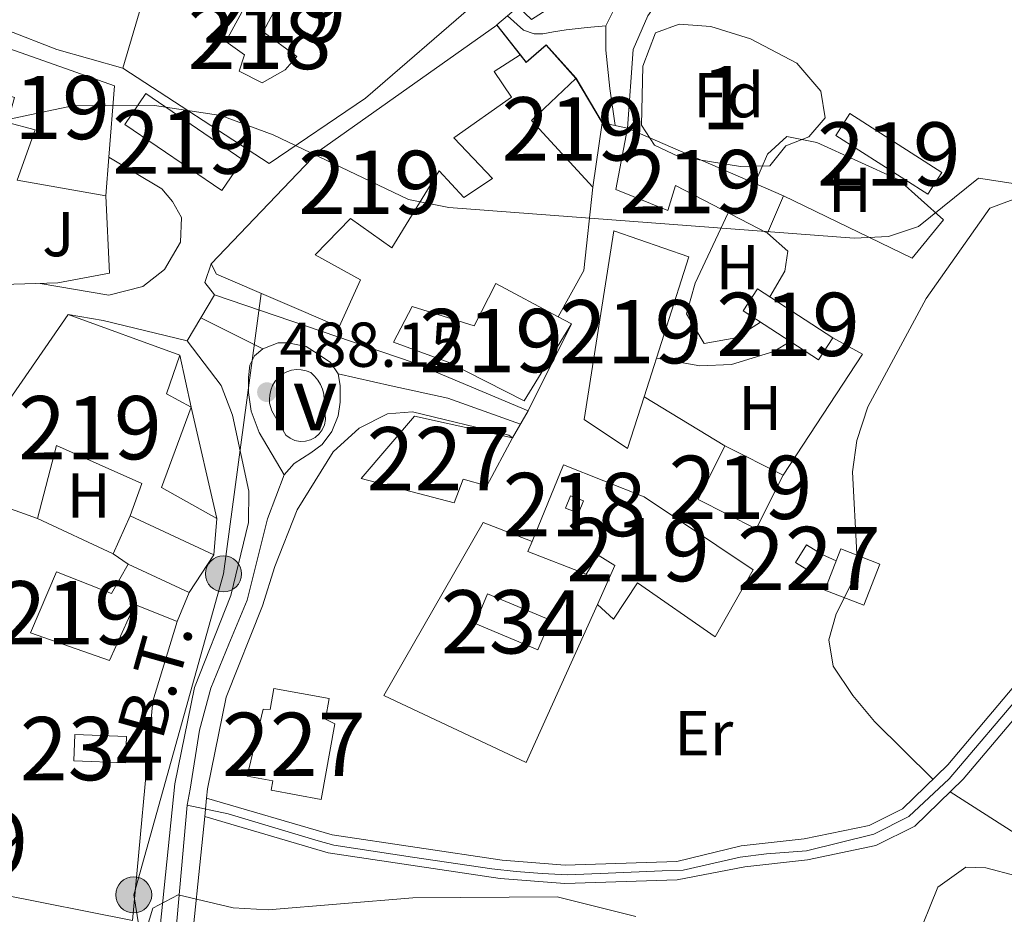
# Model space of a CAD drawing. Extents: x 614339 to 621240, y 729586 to 734329.
# Drawn here: x 617834 to 617990, y 732310 to 732451 of the extents above; entities that cross this region are included whole.
import ezdxf
from ezdxf.enums import TextEntityAlignment as Align

# ---------------------------------------------------------------- set-up
doc = ezdxf.new("R2010")
doc.units = 0
doc.header["$MEASUREMENT"] = 0
for name, pattern in [('DGN Style 3', [110.084674, 78.63191, -31.452764]), ('DGN Style 4', [125.88968790999999, 62.905528, -31.452764, 0.07863191000000001, -31.452764]), ('DGN Style 7', [157.26382, 70.768719, -31.452764, 23.589573, -31.452764])]:
    doc.linetypes.add(name, pattern=pattern)
for name, color, linetype in [('Nivel 15', 7, 'Continuous'), ('Nivel 16', 7, 'Continuous'), ('Nivel 20', 7, 'Continuous'), ('Nivel 21', 7, 'Continuous'), ('Nivel 23', 7, 'Continuous'), ('Nivel 26', 7, 'Continuous'), ('Nivel 32', 7, 'Continuous'), ('Nivel 35', 7, 'Continuous'), ('Nivel 36', 7, 'Continuous'), ('Nivel 37', 7, 'Continuous'), ('Nivel 41', 7, 'Continuous'), ('Nivel 44', 7, 'Continuous'), ('Nivel 48', 7, 'Continuous'), ('Nivel 5', 7, 'Continuous'), ('Nivel 52', 7, 'Continuous'), ('Nivel 54', 7, 'Continuous'), ('Nivel 57', 7, 'Continuous'), ('Nivel 7', 7, 'Continuous')]:
    doc.layers.add(name, color=color, linetype=linetype)
doc.styles.add('Style-arial', font='arial.shx', dxfattribs={"bigfont": 'arialbig.shx'})
doc.styles.add('Style-arialn', font='arialn.shx', dxfattribs={"bigfont": 'arialnbig.shx'})
doc.styles.add('Style-arialni', font='arialni.shx', dxfattribs={"bigfont": 'arialnibig.shx'})

# ---------------------------------------------------------------- blocks, each defined once
blk = doc.blocks.new('5PATER')
at = {"layer": 'Nivel 7', "linetype": 'Continuous', "lineweight": 0}
h = blk.add_hatch(color=53, dxfattribs=at)
edge = h.paths.add_edge_path()
edge.add_ellipse((0, 0), major_axis=(-1.095731442945027, -1.110710700472634), ratio=0.9994222409660316, start_angle=0, end_angle=360)
blk = doc.blocks.new('5PELE')
at = {"layer": 'Nivel 32', "linetype": 'Continuous', "lineweight": 0}
h = blk.add_hatch(color=9, dxfattribs=at)
edge = h.paths.add_edge_path()
edge.add_arc((-0.0001999998930841684, 0), 2.85, 0, 360)
at = {"layer": 'Nivel 32', "color": 8, "linetype": 'Continuous', "lineweight": 0}
blk.add_circle((-0.0001999998930841684, 0), 2.85, dxfattribs=at)

msp = doc.modelspace()

# ---------------------------------------------------------------- linework, layer by layer
at = {"layer": 'Nivel 15', "color": 1, "linetype": 'Continuous', "lineweight": 13, "flags": 128}
for points, elevation in [([(617854.1599999999, 732439.24), (617869.49, 732428.77), (617866.159, 732423.8929999999), (617850.8289999999, 732434.362), (617854.1599999999, 732439.24)], 493.97), ([(617922.54, 732372.9099999999), (617920.48, 732373.71), (617921.2380000001, 732375.6640000001), (617923.298, 732374.8630000001), (617922.54, 732372.9099999999)], 494.47)]:
    msp.add_lwpolyline(points, dxfattribs=dict(at, elevation=elevation))
at = {"layer": 'Nivel 15', "color": 1, "linetype": 'Continuous', "lineweight": 13, "extrusion": (0.2783451003220895, -0.1398305764029409, 0.9502480807818068), "elevation": 70060.54361782414, "flags": 128}
msp.add_lwpolyline([(931831.7879843507, -212146.5013821054), (931841.2555130669, -212146.5013821054), (931841.2543659885, -212157.32020601), (931831.7877308524, -212157.3197794412), (931831.7879843507, -212146.5013821054)], dxfattribs=at)
at = {"layer": 'Nivel 15', "color": 141, "linetype": 'Continuous', "lineweight": 0, "extrusion": (0.01450328814453469, 0.03452337728184691, 0.9992986495808207), "elevation": 34732.20356301763, "flags": 128}
msp.add_lwpolyline([(-286039.2589811146, -913856.794724707), (-286028.4666273398, -913856.794724707), (-286028.4666551374, -913861.8690740247), (-286039.258086963, -913861.8686869852), (-286039.2589811146, -913856.794724707)], dxfattribs=at)
at = {"layer": 'Nivel 15', "color": 141, "linetype": 'Continuous', "lineweight": 0, "elevation": 486.35, "flags": 128}
msp.add_lwpolyline([(617850.9199999999, 732333.46), (617842.75, 732333.8), (617842.923, 732337.967), (617851.0930000001, 732337.6259999999), (617850.9199999999, 732333.46)], dxfattribs=at)
at = {"layer": 'Nivel 15', "color": 1, "linetype": 'Continuous', "lineweight": 13}
for points in [[(617855.5830000001, 732460.4099999999, 495.225), (617860.21, 732459.1200000001, 497.309), (617863.5, 732467.19, 498.07), (617857.78, 732468.78, 495.22), (617858.871, 732474.6540000001, 496.251), (617859.79, 732479.6000000001, 497.119), (617875.6599999999, 732476.1599999999, 496.929), (617874.6399999999, 732470.5800000001, 496.929), (617879.75, 732469.6200000001, 496.739), (617880.8500000001, 732462.6300000001, 496.929), (617877.28, 732460.44, 496.359), (617879.26, 732458.01, 495.6), (617883.6200000001, 732455.24, 496.359), (617886.5800000001, 732462.8700000001, 495.98), (617895.53, 732461.1100000001, 498.07), (617906.31, 732453.56, 497.88), (617888.8800000001, 732438.51, 496.359), (617873.6200000001, 732428.21, 495.79), (617850.5, 732443.26, 494.649), (617855.5830000001, 732460.4099999999, 495.225)], [(617878.02, 732445.0800000001, 494.66), (617876.1399999999, 732443.01, 494.47), (617872.55, 732440.94, 494.85), (617868.9099999999, 732442.77, 494.85), (617869.73, 732445.3400000001, 494.85), (617866.79, 732447.44, 495.04), (617871.8300000001, 732456.8, 495.04), (617875.6599999999, 732454.69, 495.41), (617872.6699999999, 732448.97, 494.47), (617878.02, 732445.0800000001, 494.66)], [(617820.3700000001, 732450.6000000001, 495.41), (617849.2, 732440.47, 493.51), (617848.3, 732429.1880000001, 493.018), (617847.81, 732423.05, 492.75), (617833.79, 732425.5700000001, 492.75), (617836.6399999999, 732433.49, 493.32), (617832.27, 732434.6799999999, 494.079), (617833.3600000001, 732438.6100000001, 495.029), (617819.1100000001, 732443.31, 495.6), (617820.3700000001, 732450.6000000001, 495.41)], [(617864.47, 732412.31, 494.839), (617881.56, 732430.1699999999, 495.22), (617909.6200000001, 732450.04, 498.07), (617913.31, 732445.3700000001, 498.829), (617909.22, 732442.75, 500.16), (617911.9199999999, 732438.6699999999, 498.829), (617902.8200000001, 732432.26, 498.64), (617908.95, 732425.8, 496.929), (617904.3999999999, 732422.81, 497.119), (617900.51, 732427.02, 498.45), (617893.04, 732414.8800000001, 495.6), (617886.51, 732419.49, 495.22), (617880.9199999999, 732413.75, 493.89), (617888.05, 732409.8, 491.799), (617884.6699999999, 732402.3800000001, 493.13), (617865.3300000001, 732410.6699999999, 494.459), (617864.47, 732412.31, 494.839)], [(617922.1000000001, 732441.6300000001, 494.769), (617926.27, 732434.6100000001, 494.769), (617924.81, 732424.46, 494.579), (617915.1200000001, 732434.99, 494.769), (617922.1000000001, 732441.6300000001, 494.769)], [(617965.3999999999, 732436.0700000001, 491.95), (617979.97, 732426.77, 492.14), (617977.7690000001, 732423.3219999999, 493.64), (617963.199, 732432.621, 493.64), (617965.3999999999, 732436.0700000001, 491.95)], [(617930.29, 732433.78, 495.519), (617954.9299999999, 732423.05, 494.579), (617952.3899999999, 732417.1599999999, 494.769), (617937.8500000001, 732424.71, 494.95), (617936.6300000001, 732420.78, 493.45), (617928.44, 732424.06, 495.14), (617930.29, 732433.78, 495.519)], [(617923.3999999999, 732387.72, 494.019), (617928.0900000001, 732417.54, 493.45), (617939.94, 732413.45, 492.7), (617932.8870000001, 732391.328, 493.523), (617930.27, 732383.1200000001, 493.829), (617923.3999999999, 732387.72, 494.019)], [(617909.46, 732409.22, 492.51), (617919.3360000001, 732403.977, 494.216), (617921.44, 732402.8600000001, 494.579), (617913.96, 732390.69, 494.2), (617901.9099999999, 732396.8, 494.579), (617893.31, 732399.95, 493.45), (617896.24, 732405.6100000001, 492.7), (617906.01, 732402.51, 492.7), (617909.46, 732409.22, 492.51)], [(617950.8200000001, 732408.3800000001, 491.39), (617962.74, 732400.6100000001, 490.45), (617960.4809999999, 732397.145, 492.329), (617948.561, 732404.9140000001, 492.329), (617950.8200000001, 732408.3800000001, 491.39)], [(617841.8600000001, 732404.3400000001, 493.89), (617859.51, 732397.8800000001, 494.459), (617857.4099999999, 732391.77, 493.13), (617861.28, 732389.6499999999, 492.369), (617856.5900000001, 732376.96, 491.23), (617865.3700000001, 732372.0800000001, 491.23), (617864.8600000001, 732366.3300000001, 489.899), (617851.6499999999, 732372.51, 489.899), (617853.49, 732377.6300000001, 491.609), (617839.99, 732383.6100000001, 496.359), (617837.01, 732372.0700000001, 491.609), (617824.8999999999, 732376.3800000001, 497.69), (617827.6399999999, 732388.6200000001, 497.119), (617830.3999999999, 732387.8400000001, 497.5), (617841.8600000001, 732404.3400000001, 493.89)], [(617915.186, 732368.4299999999, 492.105), (617920.1699999999, 732380.54, 494.769), (617932.9199999999, 732375.5, 494.2), (617950.1599999999, 732363.97, 490.829), (617944.1200000001, 732353.3800000001, 490.64), (617931.8700000001, 732361.9199999999, 490.829), (617928.0800000001, 732356.1499999999, 489.14), (617925.53, 732358.48, 491.39)], [(617925.53, 732358.48, 491.39), (617928.28, 732364.6300000001, 491.579), (617925.6100000001, 732366.3, 492.7), (617923.73, 732363.28, 491.76), (617914.54, 732366.8600000001, 491.76), (617915.186, 732368.4299999999, 492.105)], [(617859.0700000001, 732355.79, 490.85), (617852.4099999999, 732358.47, 490.47), (617848.3800000001, 732349.6599999999, 490.279), (617835.9299999999, 732354.02, 489.899), (617840.02, 732363.6499999999, 490.279), (617848.69, 732360.21, 490.85), (617851.3200000001, 732364.8700000001, 491.23), (617860.99, 732360.4099999999, 491.04), (617859.0700000001, 732355.79, 490.85)]]:
    msp.add_polyline3d(points, dxfattribs=at)
at = {"layer": 'Nivel 15', "color": 1, "linetype": 'Continuous', "lineweight": 0}
for points in [[(617912.0900000001, 732384.8500000001, 491.859), (617896.6100000001, 732388.27, 492.619), (617888.1599999999, 732378.3900000001, 490.339), (617902.8600000001, 732374.5700000001, 490.72), (617904.3, 732378.28, 491.48), (617908.06, 732377.22, 491.48), (617912.0900000001, 732384.8500000001, 491.859)], [(617956.8500000001, 732365.1400000001, 494.2), (617958.54, 732367.8999999999, 494.39), (617961.0179999999, 732366.382, 494.39), (617959.328, 732363.622, 494.39), (617956.8500000001, 732365.1400000001, 494.2)], [(617884.03, 732339.6200000001, 491.48), (617881.8500000001, 732327.69, 491.29), (617873.9340000001, 732329.1359999999, 491.48), (617874.209, 732330.6440000001, 491.859), (617870.163, 732331.381, 492.239), (617872.6599999999, 732341.97, 492.049), (617873.81, 732341.9099999999, 492.049), (617874.3899999999, 732345.19, 490.149), (617883.0900000001, 732343.6300000001, 490.529), (617882.52, 732340.3800000001, 491.859), (617884.03, 732339.6200000001, 491.48)]]:
    msp.add_polyline3d(points, dxfattribs=at)
at = {"layer": 'Nivel 16', "color": 1, "linetype": 'Continuous', "lineweight": 13, "extrusion": (0.09115883126870793, -0.02436183383122136, 0.995538331022017), "elevation": 38978.66200759781, "flags": 128}
msp.add_lwpolyline([(867130.953552823, -406006.7468834238), (867117.836385312, -406008.7604912517), (867109.7517141055, -406006.746883424)], dxfattribs=at)
at = {"layer": 'Nivel 16', "color": 1, "linetype": 'Continuous', "lineweight": 13, "extrusion": (-0.02648212879978685, 0.02135935634343464, 0.999421069795322), "elevation": -229.7615001445611, "flags": 128}
msp.add_lwpolyline([(-958064.6858887856, 21208.90948193718), (-958056.8490271689, 21208.90948193707), (-958051.7339438663, 21186.86519644607)], dxfattribs=at)
at = {"layer": 'Nivel 16', "color": 1, "linetype": 'Continuous', "lineweight": 13, "extrusion": (0.01824493117708541, -0.04118241378468702, 0.998985050579442), "elevation": -18397.17531095675, "flags": 128}
msp.add_lwpolyline([(861661.6549918267, 418914.7628829043), (861664.8958918508, 418910.5446881442), (861645.6626670822, 418898.1121141153)], dxfattribs=at)
at = {"layer": 'Nivel 16', "color": 1, "linetype": 'Continuous', "lineweight": 13, "extrusion": (-0.9123341883628752, -0.2123760290497529, 0.3500610675715201), "elevation": -719066.5259347823, "flags": 128}
msp.add_lwpolyline([(-573244.0130037726, 269243.2019706173), (-573235.5960189456, 269242.7963027456), (-573217.5562573064, 269242.7963027456)], dxfattribs=at)
at = {"layer": 'Nivel 16', "color": 1, "linetype": 'Continuous', "lineweight": 13, "flags": 128}
for points, elevation in [([(617945.6699999999, 732383.54), (617932.8870000001, 732391.328)], 491.04), ([(617848.95, 732366.49), (617851.6499999999, 732372.51)], 489.959), ([(617848.95, 732366.49), (617851.3200000001, 732364.8700000001)], 489.769), ([(617864.8600000001, 732366.3300000001), (617860.99, 732360.4099999999)], 489.579)]:
    msp.add_lwpolyline(points, dxfattribs=dict(at, elevation=elevation))
at = {"layer": 'Nivel 16', "color": 1, "linetype": 'Continuous', "lineweight": 13, "extrusion": (0.01305909208770159, -0.006102992784704764, 0.9998961013989978), "elevation": 4088.637043796266, "flags": 128}
msp.add_lwpolyline([(617777.9243256403, 732410.6629239328), (617789.8657887098, 732405.082820012)], dxfattribs=at)
at = {"layer": 'Nivel 16', "color": 1, "linetype": 'Continuous', "lineweight": 13}
for points in [[(617913.31, 732445.3700000001, 495.14), (617914.27, 732444.1499999999, 495.329), (617917.4199999999, 732446.8700000001, 494.769), (617922.1000000001, 732441.6300000001, 494.769)], [(617847.81, 732423.05, 491.119), (617848.3700000001, 732410.8600000001, 490.149), (617840.22, 732409.3400000001, 490.149), (617831.55, 732409.04, 490.339)]]:
    msp.add_polyline3d(points, dxfattribs=at)
at = {"layer": 'Nivel 20', "color": 92, "linetype": 'DGN Style 3', "lineweight": 0, "extrusion": (0.1033403779187007, -0.03137998757149734, 0.9941509254995606), "elevation": 41355.56739948965, "flags": 128}
msp.add_lwpolyline([(880283.2357266925, -376146.5346526825), (880270.0885292725, -376146.5346526827), (880235.9978112523, -376153.5624493409)], dxfattribs=at)
at = {"layer": 'Nivel 20', "color": 92, "linetype": 'DGN Style 3', "lineweight": 0, "extrusion": (-0.04655886071171422, 0.009254145594683643, 0.9988726812154488), "elevation": -21500.94805509615, "flags": 128}
msp.add_lwpolyline([(-838707.5378495585, 462735.9641610943), (-838707.5378495585, 462707.9251871293)], dxfattribs=at)
at = {"layer": 'Nivel 20', "color": 92, "linetype": 'DGN Style 3', "lineweight": 0}
msp.add_polyline3d([(617925.53, 732358.48, 489.16), (617914.28, 732333.52, 488.779), (617891.77, 732344.1300000001, 488.41), (617907.48, 732371.46, 489.91), (617915.186, 732368.4299999999, 490.1)], dxfattribs=at)
at = {"layer": 'Nivel 21', "color": 7, "linetype": 'DGN Style 3', "lineweight": 0, "extrusion": (-0.08613595334258013, 0.02929794331380276, 0.9958525132063213), "elevation": -31275.94582967368, "flags": 128}
msp.add_lwpolyline([(-892358.386577059, 347701.5043677394), (-892359.7494868501, 347699.4160485826), (-892362.8549014763, 347699.4160485825)], dxfattribs=at)
at = {"layer": 'Nivel 21', "color": 7, "linetype": 'Continuous', "lineweight": 13, "extrusion": (-0.01148566818830116, -0.01918688810257682, 0.9997499401106297), "elevation": -20661.25444531355, "flags": 128}
msp.add_lwpolyline([(153954.22177201, 945533.3086378467), (153954.22177201, 945541.7604909572)], dxfattribs=at)
at = {"layer": 'Nivel 21', "color": 7, "linetype": 'DGN Style 3', "lineweight": 0, "extrusion": (0.2351829849583574, 0.9700274208340646, 0.0611209163551216), "elevation": 855788.3728142775, "flags": 128}
msp.add_lwpolyline([(-427893.7300105051, -51915.74283299557), (-427880.0592303697, -51915.94220574904), (-427874.4744292854, -51909.73159419735)], dxfattribs=at)
at = {"layer": 'Nivel 21', "color": 7, "linetype": 'DGN Style 3', "lineweight": 0, "extrusion": (-0.01615899497384925, -0.03250670813717411, 0.9993408831862729), "elevation": -33305.28812016476, "flags": 128}
msp.add_lwpolyline([(227310.0797360472, 930286.691347748), (227310.0797360472, 930302.0901587736)], dxfattribs=at)
at = {"layer": 'Nivel 21', "color": 7, "linetype": 'Continuous', "lineweight": 13, "extrusion": (-0.005174103747785384, -0.05039577050342964, 0.9987159230560875), "elevation": -39618.16556695999, "flags": 128}
msp.add_lwpolyline([(539838.3173121922, 790610.5012862445), (539838.3173121919, 790607.5601495595)], dxfattribs=at)
at = {"layer": 'Nivel 21', "color": 7, "linetype": 'Continuous', "lineweight": 0}
for points in [[(617844.808, 732494.158, 490.47), (617836.2990000001, 732494.6529999999, 491.338), (617826.7760000001, 732494.9029999999, 491.23), (617823.4029999999, 732493.743, 491.42), (617820.7960000001, 732491.2239999999, 491.609), (617819.6969999999, 732486.071, 491.989), (617819.8700000001, 732460.19, 491.89), (617818.53, 732455.1529999999, 491.609), (617824.31, 732452.3, 491.23), (617840.05, 732446.1799999999, 490.279), (617850.5, 732443.26, 489.899)], [(617930.29, 732433.78, 490.279), (617931.1610000001, 732446.1869999999, 490.339), (617933.46, 732451.54, 490.47), (617938.4299999999, 732458.5700000001, 490.66), (617947.46, 732466.1799999999, 491.04), (617955.8899999999, 732471.02, 491.22), (617960.763, 732472.202, 491.592), (617964.8400000001, 732472.97, 491.79), (617968.99, 732473.27, 491.35), (617970.99, 732473.22, 492.47), (617973.5900000001, 732473.0700000001, 492.627), (617990.6510000001, 732467.3589999999, 492.219), (618020.003, 732453.858, 491.727), (618026.021, 732450.8330000001, 491.643)], [(617930.29, 732433.78, 490.279), (617926.3219999999, 732434.6200000001, 490.323), (617922.1429999999, 732441.656, 490.412), (617917.425, 732446.94, 490.489), (617914.277, 732444.2220000001, 490.534), (617913.3829999999, 732445.358, 490.55), (617909.629, 732450.108, 490.616), (617912.969, 732452.9580000001, 490.664), (617915.115, 732450.9269999999, 490.696), (617941.717, 732467.9480000001, 491.039), (617941.69, 732467.99, 491.04)], [(617863.746, 732327.8829999999, 485.209), (617883.567, 732322.098, 485.65), (617910.469, 732318.0730000001, 484.998), (617920.4140000001, 732317.301, 484.82), (617938.05, 732317.8700000001, 485.399), (617948.2180000001, 732320.327, 484.919), (617958.22, 732321.4340000001, 485.654), (617968.446, 732323.568, 486.001), (617973.7590000001, 732326.1980000001, 486.131), (617980.8899999999, 732333.1499999999, 486.85), (617998.4199999999, 732353.9070000001, 486.903), (618026.54, 732387.379, 488.584), (618043.334, 732410.02, 489.641), (618051.74, 732422.3900000001, 490.79), (618052.855, 732426.459, 490.994), (618051.6699999999, 732431.52, 491.16), (618046.858, 732440.358, 491.35), (618026.021, 732450.8330000001, 491.643)], [(617863.446, 732324.9610000001, 485.209), (617882.9439999999, 732319.267, 485.65), (617910.142, 732315.1969999999, 484.998), (617920.348, 732314.405, 484.82), (617938.1429999999, 732314.979, 485.399), (617948.794, 732317.0419999999, 484.919), (617958.744, 732318.1429999999, 485.654), (617969.541, 732320.3970000001, 486.001), (617975.7050000001, 732323.4480000001, 486.131), (617983.328, 732330.879, 486.85), (618000.9650000001, 732351.763, 486.903), (618029.152, 732385.315, 488.584), (618046.047, 732408.092, 489.641), (618054.8030000001, 732420.977, 490.79), (618056.287, 732426.3940000001, 490.994), (618054.807, 732432.716, 491.16), (618051.7990000001, 732438.24, 491.35), (618143.0549999999, 732399.1259999999, 490.97)], [(617848.3, 732429.1880000001, 488.95), (617856.6399999999, 732424.1799999999, 488.95), (617858.3700000001, 732422.1799999999, 488.76), (617859.77, 732419.6300000001, 488.76), (617859.6399999999, 732415.74, 488.57), (617857.0930000001, 732411.4380000001, 488.57), (617853.6699999999, 732408.74, 488.38), (617848.3, 732407.3600000001, 488.57), (617837.459, 732409.244, 488.38)]]:
    msp.add_polyline3d(points, dxfattribs=at)
at = {"layer": 'Nivel 21', "color": 7, "linetype": 'Continuous', "lineweight": 13}
for points in [[(617865, 732407.4099999999, 488.079), (617896.4040000001, 732396.7390000001, 488.27), (617914.5900000001, 732389.0800000001, 488.079), (617912.0900000001, 732384.8500000001, 487.47)], [(617822.881, 732146.469, 479.149), (617830.4099999999, 732146.49, 479.339), (617835.013, 732148.202, 479.482), (617837.5900000001, 732150.6499999999, 479.529), (617840.2820000001, 732154.9750000001, 479.529), (617843.4010000001, 732167.679, 479.529), (617848.044, 732213.4029999999, 480.461), (617850.527, 732250.527, 481.61), (617858.72, 732330.131, 485.651), (617861.81, 732345.3500000001, 486.369), (617867.5900000001, 732359.8900000001, 486.75), (617870.3800000001, 732371.44, 486.94), (617870.396, 732376.379, 487.367), (617867.8470000001, 732388.4199999999, 488.158), (617866.023, 732393.0830000001, 488.132), (617860.6599999999, 732400.1599999999, 487.89)], [(617876.28, 732385.26, 488.029), (617874.04, 732389.0900000001, 487.898), (617873.6939999999, 732390.3130000001, 487.882), (617873.696, 732390.9480000001, 487.866), (617873.76, 732391.5800000001, 487.85), (617873.8999999999, 732392.3559999999, 487.866), (617874.175, 732393.0959999999, 487.882), (617874.577, 732393.7760000001, 487.899), (617875.092, 732394.3740000001, 487.915), (617875.706, 732394.871, 487.931), (617876.3970000001, 732395.2520000001, 487.948), (617877.145, 732395.5050000001, 487.964), (617877.926, 732395.622, 487.98), (617878.7150000001, 732395.598, 487.997), (617879.4880000001, 732395.436, 488.013), (617880.22, 732395.1400000001, 488.029), (617880.8049999999, 732394.585, 488.012), (617881.31, 732393.956, 487.996), (617881.7250000001, 732393.2650000001, 487.98), (617882.0419999999, 732392.523, 487.963), (617882.256, 732391.746, 487.947), (617882.4709999999, 732388.537, 487.894), (617882.5109999999, 732387.703, 487.89), (617882.362, 732386.881, 487.886), (617882.033, 732386.1130000001, 487.882), (617881.541, 732385.439, 487.878), (617880.909, 732384.8929999999, 487.874), (617880.1710000001, 732384.5020000001, 487.87), (617879.3640000001, 732384.287, 487.866), (617878.5290000001, 732384.2579999999, 487.862), (617877.71, 732384.4180000001, 487.858), (617876.9469999999, 732384.757, 487.854), (617876.28, 732385.26, 487.85)], [(617863.746, 732327.8829999999, 485.577), (617863.896, 732329.341, 485.651), (617866.842, 732343.851, 486.369), (617872.587, 732358.301, 486.75), (617874.55, 732364.47, 486.89), (617878.058, 732373.453, 487.182), (617883.7509999999, 732382.6100000001, 487.524), (617887.8530000001, 732386.3700000001, 487.715), (617892.31, 732388.6100000001, 487.89), (617896.29, 732388.96, 487.7), (617911.54, 732385.27, 487.32), (617912.0900000001, 732384.8500000001, 487.47)], [(617863.446, 732324.9610000001, 485.428), (617855.7390000001, 732250.084, 481.61), (617853.381, 732214.8200000001, 480.518), (617853.256, 732212.9639999999, 480.461), (617853.01, 732210.541, 480.412), (617848.567, 732166.7860000001, 479.529), (617848.05, 732162.9199999999, 479.529), (617847.5, 732157.3700000001, 479.149), (617847.1300000001, 732151.8200000001, 479.149), (617846.0700000001, 732144.5800000001, 479.339), (617846.3300000001, 732140.94, 479.529), (617849.24, 732135.1699999999, 479.72), (617853.3659999999, 732129.5109999999, 479.91)]]:
    msp.add_polyline3d(points, dxfattribs=at)
at = {"layer": 'Nivel 23', "color": 7, "linetype": 'DGN Style 4', "lineweight": 0, "extrusion": (0.013118150404368, -0.00655306444189282, 0.9998924799579147), "elevation": 3793.840845095897, "flags": 128}
msp.add_lwpolyline([(617803.2587386956, 732444.3730048668), (617813.0810056629, 732439.4668995251)], dxfattribs=at)
at = {"layer": 'Nivel 23', "color": 7, "linetype": 'DGN Style 4', "lineweight": 0}
for points in [[(617955.4850000001, 732472.844, 491.233), (617952.6140000001, 732471.915, 491.125), (617949.1529999999, 732469.889, 491.052), (617944.764, 732466.848, 491.034), (617937.7180000001, 732461.2339999999, 490.795), (617934.257, 732458.3630000001, 490.742), (617930.29, 732454.9850000001, 490.656), (617928.348, 732452.8729999999, 490.595), (617926.828, 732449.9180000001, 490.516)], [(617926.828, 732449.9180000001, 490.516), (617923.8740000001, 732449.6640000001, 490.551), (617920.5819999999, 732449.3260000001, 490.564), (617918.5560000001, 732448.9890000001, 490.567), (617916.8670000001, 732448.6510000001, 490.571), (617915.517, 732448.6510000001, 490.604), (617913.828, 732449.2420000001, 490.643), (617911.2990000001, 732451.533, 490.64)], [(617926.828, 732449.9180000001, 490.516), (617926.828, 732446.1170000001, 490.385), (617927.504, 732440.037, 490.343), (617928.3060000001, 732434.2, 490.301)], [(617872.6510000001, 732398.879, 488.004), (617871.3119999999, 732397.773, 488.031), (617870.592, 732396.3330000001, 488.039), (617870.3759999999, 732394.389, 488.032), (617870.3759999999, 732392.014, 488.144), (617870.808, 732389.0619999999, 488.026), (617872.031, 732385.6780000001, 488.014), (617876.007, 732378.977, 487.524)], [(617872.6510000001, 732398.879, 488.004), (617875.048, 732399.8389999999, 488.039), (617876.6059999999, 732399.8389999999, 488.061), (617879.4820000001, 732399.2390000001, 488.088), (617881.3999999999, 732398.04, 488.1), (617883.317, 732396.7209999999, 488.084), (617884.5149999999, 732394.923, 488.059)], [(617884.5149999999, 732394.923, 488.059), (617884.875, 732393.1240000001, 488.014), (617884.875, 732390.487, 487.908), (617884.5149999999, 732388.3289999999, 487.835), (617883.557, 732385.811, 487.775), (617881.9990000001, 732383.773, 487.716), (617880.2010000001, 732382.4539999999, 487.696), (617877.565, 732380.7749999999, 487.634), (617876.007, 732378.977, 487.524)], [(617884.5149999999, 732394.923, 488.059), (617892.902, 732393.021, 488.082), (617901.8659999999, 732391.092, 487.817), (617913.3400000001, 732386.9650000001, 487.47)], [(617876.007, 732378.977, 487.524), (617873.3700000001, 732372.023, 487.03), (617870.148, 732359.1510000001, 486.752), (617867.271, 732352.1969999999, 486.568), (617864.395, 732345.243, 486.385), (617862.598, 732338.649, 486.081), (617861.159, 732329.298, 485.628), (617860.6799999999, 732326.78, 485.514)], [(617860.6799999999, 732326.78, 485.514), (617867.138, 732325.4099999999, 485.517), (617881.381, 732321.1570000001, 485.629), (617883.8530000001, 732320.4569999999, 485.635), (617896.3, 732318.5719999999, 485.333), (617908.845, 732316.7380000001, 485.032), (617912.658, 732316.3, 484.956), (617916.777, 732315.949, 484.883), (617920.8090000001, 732315.773, 484.834), (617927.23, 732316.0390000001, 485.044), (617935.7320000001, 732316.389, 485.322), (617939.071, 732316.517, 485.355), (617948.0549999999, 732318.577, 484.94), (617952.2180000001, 732319.1030000001, 485.192), (617958.5730000001, 732319.5419999999, 485.656), (617969.2010000001, 732322.169, 486.007), (617974.767, 732324.9750000001, 486.132), (617981.1000000001, 732330.923, 486.492), (617993.6229999999, 732345.675, 486.885)], [(617860.6799999999, 732326.78, 485.514), (617858.7690000001, 732305.527, 484.418), (617856.4920000001, 732282.987, 483.273), (617853.986, 732257.902, 481.997), (617852.6680000001, 732243.0349999999, 481.323), (617851.229, 732224.692, 480.562), (617850.392, 732212.2010000001, 480.441), (617849.5530000001, 732202.01, 480.233), (617847.875, 732185.4650000001, 479.898), (617846.317, 732171.317, 479.611), (617844.639, 732160.0109999999, 479.529), (617843.321, 732152.2180000001, 479.324), (617840.9240000001, 732145.6229999999, 479.432), (617834.8300000001, 732134.8640000001, 479.684)]]:
    msp.add_polyline3d(points, dxfattribs=at)
at = {"layer": 'Nivel 32', "color": 6, "linetype": 'DGN Style 7', "lineweight": 0, "extrusion": (0.03278725374410825, -0.01413243695866735, 0.9993624318621992), "elevation": 10398.60697432138, "flags": 128}
msp.add_lwpolyline([(917156.7952154332, -277404.4423218576), (917156.7952154332, -277401.9775677116)], dxfattribs=at)
at = {"layer": 'Nivel 32', "color": 6, "linetype": 'DGN Style 7', "lineweight": 0, "extrusion": (-0.3278158203939163, -0.7697262835914428, 0.5477757171032407), "elevation": -766031.9348238674, "flags": 128}
msp.add_lwpolyline([(282004.4038195631, 502153.2866508598), (281672.9222926615, 502137.2842645675), (281592.2281430758, 502137.9440582062)], dxfattribs=at)
at = {"layer": 'Nivel 32', "color": 6, "linetype": 'DGN Style 7', "lineweight": 0}
msp.add_polyline3d([(617872.392, 732407.6429999999, 488.309), (617866.425, 732363.317, 487.157), (617852.2180000001, 732312.5930000001, 485.131), (617859.8160000001, 732267.064, 482.473), (617856.4369999999, 732218.361, 480.316), (617872.6799999999, 732206.382, 480.761), (617861.9709999999, 732146.1059999999, 479.645), (617823.463, 732119.2390000001, 478.119), (617790.246, 732083.6440000001, 478.791), (617786.165, 732085.324, 478.484)], dxfattribs=at)
at = {"layer": 'Nivel 32', "color": 7, "linetype": 'Continuous', "lineweight": 0}
msp.add_3dface([(617964.0020000001, 732367.26, 487.739), (617970.1780000001, 732364.855, 487.564), (617967.6510000001, 732358.365, 487.598), (617961.4750000001, 732360.77, 487.624)], dxfattribs=at)
at = {"layer": 'Nivel 35', "color": 92, "linetype": 'DGN Style 3', "lineweight": 0}
msp.add_polyline3d([(617948.1100000001, 732427.72, 490.54), (617938.3459999999, 732429.3, 490.506), (617934.55, 732431.1000000001, 490.54), (617932.49, 732434.24, 490.72), (617932.6699999999, 732443.5700000001, 490.72), (617934.69, 732448.8300000001, 490.91), (617938.46, 732450.1799999999, 491.1), (617943.4469999999, 732449.827, 491.269), (617949.7250000001, 732447.8910000001, 491.151), (617957.03, 732444.04, 491.1), (617960.8300000001, 732439.6400000001, 490.91), (617961.49, 732435.3900000001, 490.72), (617958.95, 732432.4199999999, 490.72), (617955.29, 732430.99, 490.54), (617952.79, 732427.8200000001, 490.35), (617948.1100000001, 732427.72, 490.54)], dxfattribs=at)
at = {"layer": 'Nivel 36', "color": 92, "linetype": 'Continuous', "lineweight": 0}
for points in [[(617950.3840000001, 732425.03, 489.91), (617952.3999999999, 732429.6599999999, 489.91), (617955.45, 732432.47, 489.91), (617960.2209999999, 732431.5249999999, 489.91), (617973.1399999999, 732425.5800000001, 489.91), (617980.21, 732419.3, 490.1)], [(617978.544, 732330.8630000001, 486.16), (617969.29, 732340.02, 487.47), (617965.8800000001, 732344.1000000001, 487.47), (617962.76, 732348.73, 487.279), (617962.1000000001, 732352.8999999999, 487.279), (617963.23, 732356.99, 487.47), (617965.56, 732361.5700000001, 487.66), (617966.504, 732366.4909999999, 487.65), (617965.8400000001, 732379.45, 488.029), (617966.5149999999, 732384.4010000001, 488.016), (617968.274, 732389.7490000001, 488.332), (617977.46, 732406.8300000001, 488.97), (617987.5549999999, 732421.105, 489.36), (617991.23, 732422.47, 489.16), (617994.4299999999, 732421.49, 489.16), (618019.449, 732406.3800000001, 489.173), (618034.5760000001, 732398.213, 488.779)], [(617951.304, 732403.1259999999, 488.97), (617947.4199999999, 732400.6300000001, 488.97), (617942.415, 732399.753, 489.134), (617939.5800000001, 732404.45, 489.529), (617940.952, 732409.257, 489.547), (617946.202, 732420.3729999999, 489.35)], [(617952.3899999999, 732417.1599999999, 489.72), (617955.6399999999, 732414.31, 489.35), (617955.1599999999, 732411.1599999999, 489.35), (617952.75, 732407.122, 489.35)], [(617934.837, 732397.4439999999, 488.6), (617941.73, 732396.21, 489.16), (617946.709, 732396.4099999999, 489.16), (617953.3899999999, 732398.45, 489.16), (617955.987, 732400.074, 488.97)], [(618036.8500000001, 732395.693, 488.97), (618053.73, 732386.23, 488.97), (618066.69, 732380.28, 488.6), (618070.79, 732376.73, 488.22), (618071.3999999999, 732373.1000000001, 488.22), (618069.9099999999, 732369.48, 488.22), (618066.5519999999, 732365.7620000001, 488.22), (618057.06, 732358.96, 487.66), (618049.77, 732350.46, 487.279), (618041.9099999999, 732339.1499999999, 486.72), (618029.77, 732324, 486.35), (618021.05, 732315.81, 486.16), (618016.5449999999, 732313.6499999999, 485.97), (618011.3800000001, 732313.2309999999, 485.97), (618005.3500000001, 732314.8500000001, 485.97), (617994.73, 732320.27, 485.97), (617981.277, 732328.879, 486.16)]]:
    msp.add_polyline3d(points, dxfattribs=at)
at = {"layer": 'Nivel 5', "color": 30, "linetype": 'Continuous', "lineweight": 0, "flags": 128}
for points, elevation in [([(617810.436, 732424.513), (617814.3700000001, 732427.4099999999), (617831.3200000001, 732434.9299999999), (617842.5260000001, 732437.3060000001), (617855.52, 732437.3700000001), (617866.0090000001, 732435.757), (617874.27, 732432.71), (617895.662, 732422.4979999999), (617902.0290000001, 732421.2139999999), (617966.1100000001, 732416.3700000001), (617971.52, 732416.6400000001), (617976.2490000001, 732418.2390000001), (617985.75, 732425.8500000001), (618000.8800000001, 732423.54), (618042.56, 732410.74), (618089.1680000001, 732402.371), (618099.399, 732402.554), (618110.8600000001, 732406.05), (618115.1599999999, 732405.8500000001), (618115.3600000001, 732404.3500000001), (618103.7579999999, 732392.7790000001), (618101.96, 732387.3500000001), (618103.335, 732381.351), (618130.23, 732334.56)], 490), ([(617975.801, 732305.0959999999), (617979.3130000001, 732313.834), (617983.76, 732316.96), (617986.8999999999, 732316.8600000001), (617991.7320000001, 732315.5860000001), (617998.72, 732312.45), (618005.3600000001, 732305.95)], 485), ([(617850.23, 732294.02), (617855.23, 732310.49), (617859.25, 732312.6100000001), (617867.95, 732310.55), (617873.466, 732310.257), (617896.3600000001, 732312.1300000001), (617919.1599999999, 732312.27), (617931.5800000001, 732309.1799999999)], 485)]:
    msp.add_lwpolyline(points, dxfattribs=dict(at, elevation=elevation))
at = {"layer": 'Nivel 52', "color": 1, "linetype": 'Continuous', "lineweight": 13}
for points in [[(617855.5830000001, 732460.4099999999, 495.225), (617850.5, 732443.26, 494.649), (617873.6200000001, 732428.21, 495.79), (617888.8800000001, 732438.51, 496.359), (617906.31, 732453.56, 497.88), (617895.53, 732461.1100000001, 498.07), (617886.5800000001, 732462.8700000001, 495.98), (617883.6200000001, 732455.24, 496.359), (617879.26, 732458.01, 495.6), (617877.28, 732460.44, 496.359), (617880.8500000001, 732462.6300000001, 496.929), (617879.75, 732469.6200000001, 496.739), (617874.6399999999, 732470.5800000001, 496.929), (617875.6599999999, 732476.1599999999, 496.929), (617859.79, 732479.6000000001, 497.119), (617858.871, 732474.6540000001, 496.251), (617857.78, 732468.78, 495.22), (617863.5, 732467.19, 498.07), (617860.21, 732459.1200000001, 497.309)], [(617878.02, 732445.0800000001, 494.66), (617872.6699999999, 732448.97, 494.47), (617875.6599999999, 732454.69, 495.41), (617871.8300000001, 732456.8, 495.04), (617866.79, 732447.44, 495.04), (617869.73, 732445.3400000001, 494.85), (617868.9099999999, 732442.77, 494.85), (617872.55, 732440.94, 494.85), (617876.1399999999, 732443.01, 494.47)], [(617820.3700000001, 732450.6000000001, 495.41), (617819.1100000001, 732443.31, 495.6), (617833.3600000001, 732438.6100000001, 495.029), (617832.27, 732434.6799999999, 494.079), (617836.6399999999, 732433.49, 493.32), (617833.79, 732425.5700000001, 492.75), (617847.81, 732423.05, 492.75), (617848.3, 732429.1880000001, 493.018), (617849.2, 732440.47, 493.51)], [(617864.47, 732412.31, 494.839), (617865.3300000001, 732410.6699999999, 494.459), (617884.6699999999, 732402.3800000001, 493.13), (617888.05, 732409.8, 491.799), (617880.9199999999, 732413.75, 493.89), (617886.51, 732419.49, 495.22), (617893.04, 732414.8800000001, 495.6), (617900.51, 732427.02, 498.45), (617904.3999999999, 732422.81, 497.119), (617908.95, 732425.8, 496.929), (617902.8200000001, 732432.26, 498.64), (617911.9199999999, 732438.6699999999, 498.829), (617909.22, 732442.75, 500.16), (617913.31, 732445.3700000001, 498.829), (617909.6200000001, 732450.04, 498.07), (617881.56, 732430.1699999999, 495.22)], [(617930.29, 732433.78, 495.519), (617928.44, 732424.06, 495.14), (617936.6300000001, 732420.78, 493.45), (617937.8500000001, 732424.71, 494.95), (617952.3899999999, 732417.1599999999, 494.769), (617954.9299999999, 732423.05, 494.579)], [(617923.3999999999, 732387.72, 494.019), (617930.27, 732383.1200000001, 493.829), (617932.8870000001, 732391.328, 493.523), (617939.94, 732413.45, 492.7), (617928.0900000001, 732417.54, 493.45)], [(617909.46, 732409.22, 492.51), (617906.01, 732402.51, 492.7), (617896.24, 732405.6100000001, 492.7), (617893.31, 732399.95, 493.45), (617901.9099999999, 732396.8, 494.579), (617913.96, 732390.69, 494.2), (617921.44, 732402.8600000001, 494.579), (617919.3360000001, 732403.977, 494.216)], [(617841.8600000001, 732404.3400000001, 493.89), (617830.3999999999, 732387.8400000001, 497.5), (617827.6399999999, 732388.6200000001, 497.119), (617824.8999999999, 732376.3800000001, 497.69), (617837.01, 732372.0700000001, 491.609), (617839.99, 732383.6100000001, 496.359), (617853.49, 732377.6300000001, 491.609), (617851.6499999999, 732372.51, 489.899), (617864.8600000001, 732366.3300000001, 489.899), (617865.3700000001, 732372.0800000001, 491.23), (617856.5900000001, 732376.96, 491.23), (617861.28, 732389.6499999999, 492.369), (617857.4099999999, 732391.77, 493.13), (617859.51, 732397.8800000001, 494.459)], [(617925.53, 732358.48, 491.39), (617928.0800000001, 732356.1499999999, 489.14), (617931.8700000001, 732361.9199999999, 490.829), (617944.1200000001, 732353.3800000001, 490.64), (617950.1599999999, 732363.97, 490.829), (617932.9199999999, 732375.5, 494.2), (617920.1699999999, 732380.54, 494.769), (617915.186, 732368.4299999999, 492.105), (617914.54, 732366.8600000001, 491.76), (617923.73, 732363.28, 491.76), (617925.6100000001, 732366.3, 492.7), (617928.28, 732364.6300000001, 491.579)], [(617859.0700000001, 732355.79, 490.85), (617860.99, 732360.4099999999, 491.04), (617851.3200000001, 732364.8700000001, 491.23), (617848.69, 732360.21, 490.85), (617840.02, 732363.6499999999, 490.279), (617835.9299999999, 732354.02, 489.899), (617848.3800000001, 732349.6599999999, 490.279), (617852.4099999999, 732358.47, 490.47)]]:
    msp.add_polyline3d(points, close=True, dxfattribs=at)
at = {"layer": 'Nivel 52', "color": 1, "linetype": 'Continuous', "lineweight": 0}
for points in [[(617912.0900000001, 732384.8500000001, 491.859), (617896.6100000001, 732388.27, 492.619), (617888.1599999999, 732378.3900000001, 490.339), (617902.8600000001, 732374.5700000001, 490.72), (617904.3, 732378.28, 491.48), (617908.06, 732377.22, 491.48)], [(617884.03, 732339.6200000001, 491.48), (617882.52, 732340.3800000001, 491.859), (617883.0900000001, 732343.6300000001, 490.529), (617874.3899999999, 732345.19, 490.149), (617873.81, 732341.9099999999, 492.049), (617872.6599999999, 732341.97, 492.049), (617870.163, 732331.381, 492.239), (617874.209, 732330.6440000001, 491.859), (617873.9340000001, 732329.1359999999, 491.48), (617881.8500000001, 732327.69, 491.29)]]:
    msp.add_polyline3d(points, close=True, dxfattribs=at)
at = {"layer": 'Nivel 52', "color": 1, "linetype": 'Continuous', "lineweight": 13}
for points in [[(617922.1000000001, 732441.6300000001, 494.769), (617915.1200000001, 732434.99, 494.769), (617924.81, 732424.46, 494.579), (617926.27, 732434.6100000001, 494.769)], [(617854.1599999999, 732439.24, 493.97), (617850.8289999999, 732434.362, 493.97), (617866.159, 732423.8929999999, 493.97), (617869.49, 732428.77, 493.97)], [(617965.3999999999, 732436.0700000001, 491.95), (617963.199, 732432.621, 493.64), (617977.7690000001, 732423.3219999999, 493.64), (617979.97, 732426.77, 492.14)], [(617950.8200000001, 732408.3800000001, 491.39), (617948.561, 732404.9140000001, 492.329), (617960.4809999999, 732397.145, 492.329), (617962.74, 732400.6100000001, 490.45)], [(617941.4199999999, 732375.0800000001, 492.51), (617950.6059999999, 732370.4650000001, 489.14), (617954.8559999999, 732378.9240000001, 489.14), (617945.6699999999, 732383.54, 492.51)], [(617922.54, 732372.9099999999, 494.47), (617923.298, 732374.8630000001, 494.47), (617921.2380000001, 732375.6640000001, 494.47), (617920.48, 732373.71, 494.47)]]:
    msp.add_3dface(points, dxfattribs=at)
at = {"layer": 'Nivel 52', "color": 1, "linetype": 'Continuous', "lineweight": 0}
for points in [[(617956.8500000001, 732365.1400000001, 494.2), (617959.328, 732363.622, 494.39), (617961.0179999999, 732366.382, 494.39), (617958.54, 732367.8999999999, 494.39)], [(617916.1200000001, 732351.3200000001, 487.489), (617918.0830000001, 732355.9950000001, 487.299), (617908.1340000001, 732360.175, 487.299), (617906.1699999999, 732355.5, 487.489)], [(617850.9199999999, 732333.46, 486.35), (617851.0930000001, 732337.6259999999, 486.35), (617842.923, 732337.967, 486.35), (617842.75, 732333.8, 486.35)]]:
    msp.add_3dface(points, dxfattribs=at)
at = {"layer": 'Nivel 54', "color": 33, "linetype": 'Continuous', "lineweight": 0}
msp.add_polyline3d([(617912.969, 732452.9580000001, 490.664), (617909.629, 732450.108, 490.616), (617913.3829999999, 732445.358, 490.55), (617914.277, 732444.2220000001, 490.534), (617917.425, 732446.94, 490.489), (617922.1429999999, 732441.656, 490.412), (617926.3219999999, 732434.6200000001, 490.323), (617930.29, 732433.78, 490.279), (617931.1610000001, 732446.1869999999, 490.339), (617933.46, 732451.54, 490.47)], dxfattribs=at)
at = {"layer": 'Nivel 54', "color": 9, "linetype": 'Continuous', "lineweight": 0}
for points in [[(617855.7390000001, 732250.084, 481.61), (617863.446, 732324.9610000001, 485.428), (617863.746, 732327.8829999999, 485.577), (617863.896, 732329.341, 485.651), (617866.842, 732343.851, 486.369), (617872.587, 732358.301, 486.75), (617874.55, 732364.47, 486.89), (617878.058, 732373.453, 487.182), (617883.7509999999, 732382.6100000001, 487.524), (617887.8530000001, 732386.3700000001, 487.715), (617892.31, 732388.6100000001, 487.89), (617896.29, 732388.96, 487.7), (617911.54, 732385.27, 487.32), (617912.0900000001, 732384.8500000001, 487.47), (617914.5900000001, 732389.0800000001, 488.079), (617896.4040000001, 732396.7390000001, 488.27), (617865, 732407.4099999999, 488.079), (617860.6599999999, 732400.1599999999, 487.89), (617866.023, 732393.0830000001, 488.132), (617867.8470000001, 732388.4199999999, 488.158), (617870.396, 732376.379, 487.367), (617870.3800000001, 732371.44, 486.94), (617867.5900000001, 732359.8900000001, 486.75), (617861.81, 732345.3500000001, 486.369), (617858.72, 732330.131, 485.651), (617850.527, 732250.527, 481.61)], [(617998.4199999999, 732353.9070000001, 486.903), (617980.8899999999, 732333.1499999999, 486.85), (617973.7590000001, 732326.1980000001, 486.131), (617968.446, 732323.568, 486.001), (617958.22, 732321.4340000001, 485.654), (617948.2180000001, 732320.327, 484.919), (617938.05, 732317.8700000001, 485.399), (617920.4140000001, 732317.301, 484.82), (617910.469, 732318.0730000001, 484.998), (617883.567, 732322.098, 485.65), (617863.746, 732327.8829999999, 485.209), (617863.746, 732327.8829999999, 485.577), (617863.446, 732324.9610000001, 485.428), (617863.446, 732324.9610000001, 485.209), (617882.9439999999, 732319.267, 485.65), (617910.142, 732315.1969999999, 484.998), (617920.348, 732314.405, 484.82), (617938.1429999999, 732314.979, 485.399), (617948.794, 732317.0419999999, 484.919), (617958.744, 732318.1429999999, 485.654), (617969.541, 732320.3970000001, 486.001), (617975.7050000001, 732323.4480000001, 486.131), (617983.328, 732330.879, 486.85), (618000.9650000001, 732351.763, 486.903)]]:
    msp.add_polyline3d(points, dxfattribs=at)
at = {"layer": 'Nivel 54', "color": 7, "linetype": 'Continuous', "lineweight": 0}
msp.add_polyline3d([(617876.28, 732385.26, 487.85), (617876.9469999999, 732384.757, 487.854), (617877.71, 732384.4180000001, 487.858), (617878.5290000001, 732384.2579999999, 487.862), (617879.3640000001, 732384.287, 487.866), (617880.1710000001, 732384.5020000001, 487.87), (617880.909, 732384.8929999999, 487.874), (617881.541, 732385.439, 487.878), (617882.033, 732386.1130000001, 487.882), (617882.362, 732386.881, 487.886), (617882.5109999999, 732387.703, 487.89), (617882.4709999999, 732388.537, 487.894), (617882.256, 732391.746, 487.947), (617882.0419999999, 732392.523, 487.963), (617881.7250000001, 732393.2650000001, 487.98), (617881.31, 732393.956, 487.996), (617880.8049999999, 732394.585, 488.012), (617880.22, 732395.1400000001, 488.029), (617879.4880000001, 732395.436, 488.013), (617878.7150000001, 732395.598, 487.997), (617877.926, 732395.622, 487.98), (617877.145, 732395.5050000001, 487.964), (617876.3970000001, 732395.2520000001, 487.948), (617875.706, 732394.871, 487.931), (617875.092, 732394.3740000001, 487.915), (617874.577, 732393.7760000001, 487.899), (617874.175, 732393.0959999999, 487.882), (617873.8999999999, 732392.3559999999, 487.866), (617873.76, 732391.5800000001, 487.85), (617873.696, 732390.9480000001, 487.866), (617873.6939999999, 732390.3130000001, 487.882), (617874.04, 732389.0900000001, 487.898)], close=True, dxfattribs=at)
at = {"layer": 'Nivel 57', "color": 92, "linetype": 'DGN Style 3', "lineweight": 0}
msp.add_polyline3d([(617948.1100000001, 732427.72, 490.54), (617952.79, 732427.8200000001, 490.35), (617955.29, 732430.99, 490.54), (617958.95, 732432.4199999999, 490.72), (617961.49, 732435.3900000001, 490.72), (617960.8300000001, 732439.6400000001, 490.91), (617957.03, 732444.04, 491.1), (617949.7250000001, 732447.8910000001, 491.151), (617943.4469999999, 732449.827, 491.269), (617938.46, 732450.1799999999, 491.1), (617934.69, 732448.8300000001, 490.91), (617932.6699999999, 732443.5700000001, 490.72), (617932.49, 732434.24, 490.72), (617934.55, 732431.1000000001, 490.54), (617938.3459999999, 732429.3, 490.506)], close=True, dxfattribs=at)

# ---------------------------------------------------------------- block references
at = {"layer": 'Nivel 32', "color": 8, "linetype": 'Continuous', "lineweight": 0}
for p in [(617866.425, 732363.317, 487.157), (617852.2180000001, 732312.5930000001, 485.131)]:
    msp.add_blockref('5PELE', p, dxfattribs=at)
at = {"layer": 'Nivel 7', "color": 53, "linetype": 'Continuous', "lineweight": 0}
msp.add_blockref('5PATER', (617873.28, 732392.05, 488.149), dxfattribs=at)

# ---------------------------------------------------------------- texts
at = {"layer": 'Nivel 26', "color": 92, "linetype": 'Continuous', "lineweight": 0, "style": 'Style-arial'}
msp.add_text('J', height=7.000002, dxfattribs=at).set_placement((617840.3127134566, 732417.020001, 492.348), align=Align.MIDDLE_CENTER)
at = {"layer": 'Nivel 37', "color": 92, "linetype": 'Continuous', "lineweight": 0}
for s, style, p in [('Fd', 'Style-arial', (617946.2769673101, 732438.980001, 490.106)), ('H', 'Style-arialn', (617965.4152170254, 732424.040001, 489.947)), ('H', 'Style-arialn', (617947.6852170255, 732411.8100009998, 489.643)), ('H', 'Style-arialn', (617951.2452170255, 732389.540001, 488.712)), ('H', 'Style-arialn', (617845.1052170256, 732375.730001, 490.513)), ('Er', 'Style-arialn', (617942.3248385226, 732338.1400009999, 486.202))]:
    msp.add_text(s, height=7.000002, dxfattribs=dict(at, style=style)).set_placement(p, align=Align.MIDDLE_CENTER)
at = {"layer": 'Nivel 41', "color": 7, "linetype": 'Continuous', "lineweight": 0, "style": 'Style-arial'}
msp.add_text('488.15', height=7.000002, dxfattribs=at).set_placement((617875.2660000001, 732396.05, 488.149))
at = {"layer": 'Nivel 44', "color": 7, "linetype": 'Continuous', "lineweight": 0, "style": 'Style-arialni'}
msp.add_text('B.T.', height=7.499982, rotation=74.3532694426744, dxfattribs=at).set_placement((617859.2110779199, 732345.7334879157, 486.522), align=Align.CENTER)
at = {"layer": 'Nivel 48', "color": 1, "linetype": 'Continuous', "lineweight": 0, "style": 'Style-arialn'}
for s, p in [('219', (617874.463660008, 732452.2760009998, 490.86)), ('219', (617837.1006600079, 732437.0350009999, 490.058)), ('219', (617921.703660008, 732433.6580009998, 490.298)), ('219', (617860.159660008, 732431.5660009999, 489.624)), ('219', (617971.5846600079, 732429.696001, 490.068)), ('219', (617889.562660008, 732425.2010009999, 489.986)), ('219', (617940.3066600079, 732425.3200009998, 489.698)), ('219', (617930.7706600081, 732401.598001, 488.631)), ('219', (617955.650660008, 732402.7620009999, 489.069)), ('219', (617908.724660008, 732400.196001, 488.186)), ('219', (617845.305660008, 732386.433001, 491.717)), ('227', (617900.3846600079, 732381.520001, 487.395)), ('219', (617948.1386600079, 732377.0020009999, 488.194)), ('219', (617931.927660008, 732367.1670009999, 487.183)), ('227', (617958.934660008, 732365.761001, 487.834)), ('219', (617842.1896600081, 732357.176001, 488.533)), ('227', (617877.514660008, 732336.3870009999, 486.094)), ('219', (617824.157660008, 732320.817001, 486.299))]:
    msp.add_text(s, height=10.000002, dxfattribs=at).set_placement(p, align=Align.MIDDLE_CENTER)
at = {"layer": 'Nivel 48', "color": 30, "linetype": 'Continuous', "lineweight": 0, "style": 'Style-arialn'}
for p in [(617872.1076600079, 732448.102001, 490.641), (617921.889660008, 732374.287001, 487.252)]:
    msp.add_text('218', height=10.000002, dxfattribs=at).set_placement(p, align=Align.MIDDLE_CENTER)
at = {"layer": 'Nivel 48', "color": 92, "linetype": 'Continuous', "lineweight": 0, "style": 'Style-arialn'}
msp.add_text('1', height=10.000002, dxfattribs=at).set_placement((617945.6651957275, 732438.602001, 490.098), align=Align.MIDDLE_CENTER)
at = {"layer": 'Nivel 48', "color": 7, "linetype": 'Continuous', "lineweight": 0, "style": 'Style-arialn'}
msp.add_text('Iv', height=10.000002, dxfattribs=at).set_placement((617878.897486211, 732391.0060009998, 487.922), align=Align.MIDDLE_CENTER)
at = {"layer": 'Nivel 48', "color": 4, "linetype": 'Continuous', "lineweight": 0, "style": 'Style-arialn'}
for p in [(617912.1276600079, 732355.747001, 486.381), (617845.581660008, 732335.713001, 486.39)]:
    msp.add_text('234', height=10.000002, dxfattribs=at).set_placement(p, align=Align.MIDDLE_CENTER)

doc.saveas('drawing.dxf')
